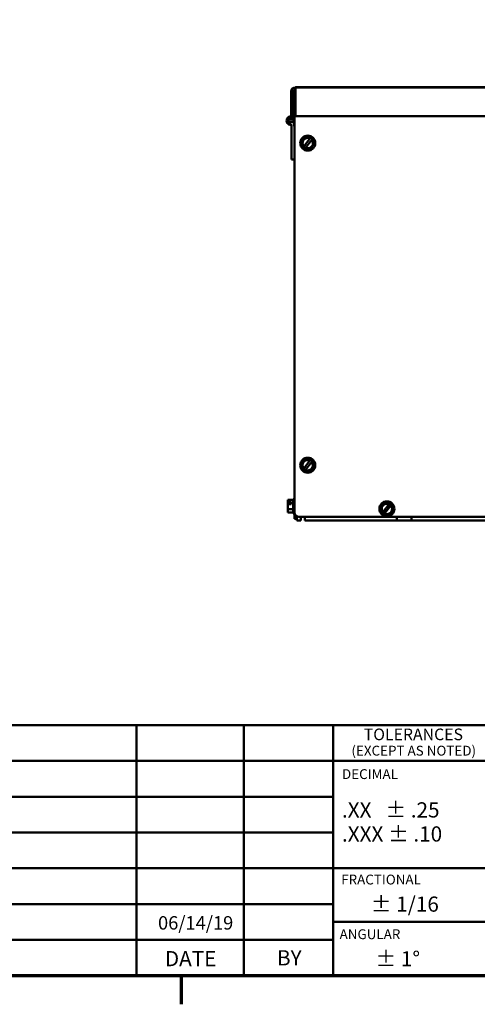
# Model space of a CAD drawing. Units: inches. Extents: x 2 to 108, y 1 to 84.
# Drawn here: x 78 to 91, y 2 to 29 of the extents above; entities that cross this region are included whole.
import ezdxf
from ezdxf.enums import TextEntityAlignment as Align

# ---------------------------------------------------------------- set-up
doc = ezdxf.new("R2010")
doc.units = ezdxf.units.IN
doc.header["$LTSCALE"] = 5
doc.header["$MEASUREMENT"] = 0
doc.layers.get('0').update_dxf_attribs({"lineweight": 25})
for name, color, linetype, lineweight in [('Border (ANSI)', 7, 'Continuous', 70), ('Title (ANSI)', 7, 'Continuous', 50), ('Visible (ANSI)', 7, 'Continuous', 50)]:
    doc.layers.add(name, color=color, linetype=linetype, lineweight=lineweight)
doc.styles.add('Note Text (ANSI)', font='tahoma.ttf')
doc.styles.add('Text Style41', font='times.ttf')
doc.styles.add('Text Style42', font='times.ttf')
doc.styles.add('Text Style43', font='times.ttf')
doc.styles.add('Text Style47', font='tahoma.ttf')
doc.styles.add('Text Style53', font='times.ttf')

# ---------------------------------------------------------------- blocks, each defined once
blk = doc.blocks.new('Borders Default Border')
at = {"layer": 'Border (ANSI)'}
blk.add_line((16.5, 0.5), (16.5, 0.34), dxfattribs=at)
at = {"layer": 'Border (ANSI)', "flags": 128}
blk.add_lwpolyline([(0.75, 0.5), (0.75, 16.5), (21.25, 16.5), (21.25, 0.5), (0.75, 0.5)], dxfattribs=at)
blk = doc.blocks.new('Title Blocks TCI_TITLE')
at = {"layer": 'Title (ANSI)'}
for p, q in [((5, 6.4194), (1.7, 6.4194)), ((3.9, 6.4194), (3.9, 5.0194)), ((4.5, 6.4194), (4.5, 5.0194)), ((5, 6.4194), (5, 5.0194)), ((8.9, 6.4194), (5, 6.4194)), ((1.7, 6.2194), (5, 6.2194)), ((5, 6.2194), (5.9, 6.2194)), ((1.7, 6.0194), (5, 6.0194)), ((1.7, 5.8194), (5, 5.8194)), ((1.7, 5.6194), (5, 5.6194)), ((5, 5.6194), (5.9, 5.6194)), ((1.7, 5.4194), (5, 5.4194)), ((5, 5.3194), (5.9, 5.3194)), ((1.7, 5.2194), (5, 5.2194)), ((1.7, 5.0194), (5, 5.0194)), ((5, 5.0194), (8.9, 5.0194))]:
    blk.add_line(p, q, dxfattribs=at)
at = {"layer": 'Title (ANSI)', "style": 'Note Text (ANSI)'}
for s, insert, char_height, width, attachment_point in [('\\fTimes New Roman|b0|i0;\\H0.0650;TOLERANCES', (5.449, 6.4002), 0.065, 0.851103, 2), ('\\fTahoma|b0|i0;\\H0.0550;(EXCEPT AS NOTED)', (5.4512, 6.3042), 0.055, 0.855468, 2), ('\\fTimes New Roman|b0|i0;\\H0.0550;DECIMAL', (5.0496, 6.1732), 0.055, 0.462651, 1), ('\\fTimes New Roman|b0|i0;\\H0.0550;FRACTIONAL', (5.0452, 5.584), 0.055, 0.526095, 1), ('\\fTimes New Roman|b0|i0;\\H0.0850;± 1/16', (5.2111, 5.4618), 0.085, 0.846739, 1), ('\\fTimes New Roman|b0|i0;\\H0.0550;ANGULAR', (5.0365, 5.2785), 0.055, 0.554308, 1), ('\\fTimes New Roman|b0|i0;\\H0.0850;DATE', (4.2029, 5.1148), 0.085, 0.558673, 5), ('\\fTimes New Roman|b0|i0;\\H0.0850;BY', (4.755, 5.1192), 0.085, 0.449557, 5), ('\\fTimes New Roman|b0|i0;\\H0.0850;± 1°', (5.2373, 5.1563), 0.085, 0.488839, 1)]:
    blk.add_mtext(s, dxfattribs=dict(at, insert=insert, char_height=char_height, width=width, attachment_point=attachment_point))
at = {"layer": 'Title (ANSI)', "insert": (5.0496, 5.9882), "char_height": 0.085, "width": 0.680883, "attachment_point": 1, "line_spacing_factor": 0.948986, "style": 'Note Text (ANSI)'}
blk.add_mtext('\\fTimes New Roman|b0|i0;\\H0.0850;.XX   ± .25\\P\\fTimes New Roman|b0|i0;\\H0.0850;.XXX ± .10', dxfattribs=at)
at = {"layer": 'Title (ANSI)'}
for tag, height, style, p in [('REV6', 0.0767, 'Text Style53', (1.7965, 6.3268)), ('REV6_DATE', 0.075, 'Text Style41', (4.2171, 6.3147)), ('REV5', 0.075, 'Text Style41', (1.7965, 6.1268)), ('REV5_DATE', 0.075, 'Text Style41', (4.2171, 6.1147)), ('REV4', 0.075, 'Text Style41', (1.7965, 5.9268)), ('REV4_DATE', 0.075, 'Text Style41', (4.2171, 5.9147)), ('REV3', 0.075, 'Text Style41', (1.7965, 5.7268)), ('REV3_DATE', 0.075, 'Text Style41', (4.2171, 5.7147)), ('REV2', 0.075, 'Text Style41', (1.7965, 5.5268)), ('REV2_DATE', 0.075, 'Text Style41', (4.2171, 5.5147)), ('<SCALE>', 0.075, 'Text Style47', (6.4592, 5.1082))]:
    blk.add_attdef(tag, text='', height=height, dxfattribs=dict(at, style=style)).set_placement(p, align=Align.MIDDLE_CENTER)
at = {"layer": 'Title (ANSI)', "style": 'Text Style41'}
for tag, p in [('REV6_DESCRIPTION', (1.9313, 6.326)), ('REV5_DESCRIPTION', (1.9313, 6.126)), ('REV4_DESCRIPTION', (1.9313, 5.926)), ('REV3_DESCRIPTION', (1.9313, 5.726)), ('REV2_DESCRIPTION', (1.9313, 5.526))]:
    blk.add_attdef(tag, text='', height=0.075, dxfattribs=at).set_placement(p, align=Align.MIDDLE_LEFT)
at = {"layer": 'Title (ANSI)'}
for tag, p, height, style in [('TITLE_LINE_1_001', (6.6912, 5.7538), 0.1, 'Text Style42'), ('TITLE_LINE_2_001', (6.2144, 5.554), 0.1, 'Text Style42'), ('REV1_001', (1.7567, 5.2893), 0.075, 'Text Style41'), ('REV1_DESCRIPTION_001', (1.9305, 5.2894), 0.075, 'Text Style41'), ('REV1_DATE_001', (4.0206, 5.277), 0.075, 'Text Style41'), ('DRN_BY_DATE_001', (6.975, 5.288), 0.075, 'Text Style41'), ('DWG_NUMBER_001', (7.5743, 5.2578), 0.12, 'Text Style43'), ('Sheet_Size_001', (7.5119, 5.0444), 0.1, 'Text Style42')]:
    blk.add_attdef(tag, p, '', height=height, dxfattribs=dict(at, style=style))

msp = doc.modelspace()

# ---------------------------------------------------------------- linework, layer by layer
at = {"layer": 'Visible (ANSI)'}
for p, q in [((85.666, 27.2), (85.666, 27.253)), ((85.694, 27.32), (102.944, 27.32)), ((85.694, 27.2), (85.694, 27.32)), ((85.701, 27.325), (86.033, 27.325)), ((85.701, 27.32), (85.701, 27.325)), ((86.033, 27.325), (86.158, 27.325)), ((86.033, 27.325), (86.033, 27.32)), ((86.158, 27.325), (91.783, 27.325)), ((85.634, 27.2), (85.574, 27.2)), ((85.574, 27.2), (85.574, 26.51)), ((85.634, 26.51), (85.634, 27.2)), ((85.634, 27.2), (85.694, 27.2)), ((85.694, 27.113), (85.666, 27.113)), ((85.666, 27.018), (85.666, 27.113)), ((85.666, 15.447), (85.666, 27.018)), ((85.694, 26.51), (85.694, 27.2)), ((85.574, 26.51), (85.634, 26.51)), ((85.634, 26.537), (85.666, 26.537)), ((85.634, 26.493), (85.634, 26.51)), ((103.064, 26.51), (85.694, 26.51)), ((85.591, 25.303), (85.591, 26.228)), ((85.939, 25.88), (85.9, 25.83)), ((86.103, 25.894), (85.93, 25.667)), ((85.939, 25.88), (85.973, 25.925)), ((85.973, 25.925), (86.029, 25.918)), ((86.092, 25.909), (86.029, 25.918)), ((86.092, 25.909), (86.113, 25.907)), ((86.103, 25.894), (86.11, 25.902)), ((86.11, 25.902), (86.113, 25.907)), ((86.113, 25.907), (86.148, 25.902)), ((86.148, 25.902), (86.161, 25.87)), ((86.157, 25.866), (86.151, 25.857)), ((86.161, 25.87), (86.157, 25.866)), ((86.161, 25.87), (86.169, 25.85)), ((85.866, 25.785), (85.9, 25.83)), ((85.888, 25.733), (85.866, 25.785)), ((85.888, 25.733), (85.912, 25.675)), ((85.921, 25.655), (85.912, 25.675)), ((85.921, 25.655), (85.924, 25.659)), ((85.934, 25.623), (85.921, 25.655)), ((85.924, 25.659), (85.93, 25.667)), ((85.968, 25.618), (85.934, 25.623)), ((85.972, 25.623), (85.968, 25.618)), ((85.99, 25.615), (85.968, 25.618)), ((85.978, 25.631), (85.972, 25.623)), ((85.978, 25.631), (86.151, 25.857)), ((85.99, 25.615), (86.053, 25.607)), ((86.108, 25.6), (86.053, 25.607)), ((86.142, 25.645), (86.108, 25.6)), ((86.142, 25.645), (86.181, 25.695)), ((86.194, 25.792), (86.169, 25.85)), ((86.215, 25.74), (86.181, 25.695)), ((86.194, 25.792), (86.215, 25.74)), ((85.666, 25.303), (85.591, 25.303)), ((85.866, 16.785), (85.9, 16.83)), ((85.888, 16.733), (85.866, 16.785)), ((85.939, 16.88), (85.9, 16.83)), ((86.103, 16.894), (85.93, 16.667)), ((85.939, 16.88), (85.973, 16.925)), ((85.973, 16.925), (86.029, 16.918)), ((85.978, 16.631), (86.151, 16.857)), ((86.092, 16.909), (86.029, 16.918)), ((86.092, 16.909), (86.113, 16.907)), ((86.103, 16.894), (86.11, 16.902)), ((86.11, 16.902), (86.113, 16.907)), ((86.113, 16.907), (86.148, 16.902)), ((86.148, 16.902), (86.161, 16.87)), ((86.157, 16.866), (86.151, 16.857)), ((86.161, 16.87), (86.157, 16.866)), ((86.161, 16.87), (86.169, 16.85)), ((86.194, 16.792), (86.169, 16.85)), ((86.194, 16.792), (86.215, 16.74)), ((85.888, 16.733), (85.912, 16.675)), ((85.921, 16.655), (85.912, 16.675)), ((85.921, 16.655), (85.924, 16.659)), ((85.934, 16.623), (85.921, 16.655)), ((85.924, 16.659), (85.93, 16.667)), ((85.968, 16.618), (85.934, 16.623)), ((85.972, 16.623), (85.968, 16.618)), ((85.99, 16.615), (85.968, 16.618)), ((85.978, 16.631), (85.972, 16.623)), ((85.99, 16.615), (86.053, 16.607)), ((86.108, 16.6), (86.053, 16.607)), ((86.142, 16.645), (86.108, 16.6)), ((86.142, 16.645), (86.181, 16.695)), ((86.215, 16.74), (86.181, 16.695)), ((85.487, 15.792), (85.487, 15.766)), ((85.635, 15.792), (85.487, 15.792)), ((85.487, 15.766), (85.487, 15.762)), ((85.487, 15.737), (85.487, 15.727)), ((85.487, 15.727), (85.577, 15.727)), ((85.487, 15.724), (85.487, 15.727)), ((85.487, 15.724), (85.487, 15.677)), ((85.497, 15.718), (85.517, 15.718)), ((85.517, 15.718), (85.517, 15.677)), ((85.577, 15.727), (85.577, 15.711)), ((85.577, 15.711), (85.577, 15.677)), ((85.635, 15.711), (85.577, 15.711)), ((85.635, 15.437), (85.635, 15.796)), ((85.665, 15.826), (85.666, 15.826)), ((88.153, 15.66), (88.187, 15.705)), ((88.187, 15.705), (88.243, 15.698)), ((88.306, 15.689), (88.243, 15.698)), ((88.306, 15.689), (88.327, 15.687)), ((88.317, 15.674), (88.324, 15.682)), ((88.324, 15.682), (88.327, 15.687)), ((88.327, 15.687), (88.362, 15.682)), ((88.362, 15.682), (88.375, 15.65)), ((85.577, 15.677), (85.487, 15.677)), ((85.487, 15.677), (85.487, 15.655)), ((85.487, 15.655), (85.487, 15.641)), ((85.487, 15.592), (85.487, 15.535)), ((85.635, 15.535), (85.487, 15.535)), ((85.487, 15.535), (85.487, 15.505)), ((85.487, 15.505), (85.487, 15.496)), ((85.487, 15.471), (85.487, 15.441)), ((85.635, 15.441), (85.487, 15.441)), ((85.665, 15.407), (85.666, 15.407)), ((85.666, 15.262), (85.666, 15.447)), ((88.08, 15.565), (88.114, 15.61)), ((88.102, 15.513), (88.08, 15.565)), ((88.102, 15.513), (88.126, 15.455)), ((88.153, 15.66), (88.114, 15.61)), ((88.135, 15.435), (88.126, 15.455)), ((88.135, 15.435), (88.138, 15.439)), ((88.148, 15.403), (88.135, 15.435)), ((88.138, 15.439), (88.144, 15.447)), ((88.317, 15.674), (88.144, 15.447)), ((88.192, 15.411), (88.186, 15.403)), ((88.192, 15.411), (88.365, 15.637)), ((88.356, 15.425), (88.322, 15.38)), ((88.356, 15.425), (88.395, 15.475)), ((88.371, 15.646), (88.365, 15.637)), ((88.375, 15.65), (88.371, 15.646)), ((88.375, 15.65), (88.383, 15.63)), ((88.408, 15.572), (88.383, 15.63)), ((88.429, 15.52), (88.395, 15.475)), ((88.408, 15.572), (88.429, 15.52)), ((85.74, 15.262), (85.666, 15.262)), ((85.74, 15.333), (85.74, 15.262)), ((85.74, 15.262), (85.74, 15.214)), ((85.848, 15.214), (85.74, 15.214)), ((85.956, 15.322), (85.791, 15.322)), ((85.848, 15.214), (85.848, 15.322)), ((85.956, 15.322), (85.956, 15.328)), ((88.535, 15.322), (85.956, 15.322)), ((85.956, 15.214), (85.956, 15.322)), ((88.535, 15.214), (85.956, 15.214)), ((88.182, 15.398), (88.148, 15.403)), ((88.186, 15.403), (88.182, 15.398)), ((88.204, 15.395), (88.182, 15.398)), ((88.204, 15.395), (88.267, 15.387)), ((88.322, 15.38), (88.267, 15.387)), ((88.535, 15.322), (88.945, 15.322)), ((88.535, 15.214), (88.535, 15.322)), ((88.945, 15.214), (88.535, 15.214)), ((88.945, 15.322), (88.945, 15.214)), ((99.535, 15.322), (88.945, 15.322)), ((99.535, 15.214), (88.945, 15.214))]:
    msp.add_line(p, q, dxfattribs=at)
for centre, radius in [((85.571, 26.388), 0.0418), ((86.041, 25.762), 0.21), ((86.041, 16.762), 0.21), ((88.255, 15.542), 0.21)]:
    msp.add_circle(centre, radius, dxfattribs=at)
for centre, radius, start, end in [((85.694, 27.2), 0.12, 90, 180), ((85.694, 27.2), 0.06, 90, 180), ((85.815, 27.113), 0.149, 144.2849, 180), ((85.791, 27.018), 0.125, 140.8248, 180), ((85.571, 26.388), 0.122, 88.8306, 274.2811), ((85.571, 26.388), 0.0944, 312.6509, 250.8405), ((85.571, 26.388), 0.122, 59.3226, 84.8215), ((85.516, 26.228), 0.075, 0, 70.8405), ((85.516, 26.228), 0.15, 0, 37.1504), ((85.571, 26.388), 0.122, 310.1179, 320.4106), ((86.041, 25.762), 0.146, 64.491, 220.713), ((86.041, 25.762), 0.146, 244.491, 40.713), ((86.041, 16.762), 0.146, 64.491, 220.713), ((86.041, 16.762), 0.146, 244.491, 40.713), ((85.665, 15.796), 0.03, 90, 180), ((88.255, 15.542), 0.146, 64.491, 220.713), ((85.665, 15.437), 0.03, 180, 270), ((85.791, 15.447), 0.125, 180, 270), ((88.255, 15.542), 0.146, 244.491, 40.713)]:
    msp.add_arc(centre, radius, start, end, dxfattribs=at)
for points, knots in [([(85.487, 15.737), (85.487, 15.738), (85.487, 15.74), (85.487, 15.745), (85.487, 15.748), (85.487, 15.752), (85.487, 15.755), (85.487, 15.759), (85.487, 15.763), (85.487, 15.765), (85.487, 15.766)], [0.5840084, 0.5840084, 0.5840084, 0.5840084, 0.6066591, 0.6066591, 0.6595764, 0.6595764, 0.6595764, 0.7124936, 0.7124936, 0.7351443, 0.7351443, 0.7351443, 0.7351443]), ([(85.487, 15.762), (85.487, 15.76), (85.487, 15.758), (85.487, 15.754), (85.487, 15.751), (85.487, 15.748)], [0.58400839, 0.58400839, 0.58400839, 0.58400839, 0.60665912, 0.60665912, 0.64298973, 0.64298973, 0.64298973, 0.64298973]), ([(85.497, 15.718), (85.495, 15.718), (85.494, 15.719), (85.492, 15.719), (85.491, 15.72), (85.489, 15.72), (85.488, 15.721), (85.487, 15.722), (85.487, 15.723), (85.487, 15.724)], [0.07595608, 0.07595608, 0.07595608, 0.07595608, 0.0852977, 0.0852977, 0.09474337, 0.09474337, 0.10430681, 0.10430681, 0.11395453, 0.11395453, 0.11395453, 0.11395453]), ([(85.487, 15.592), (85.487, 15.595), (85.487, 15.598), (85.487, 15.608), (85.487, 15.616), (85.487, 15.623), (85.487, 15.63), (85.487, 15.639), (85.487, 15.648), (85.487, 15.652), (85.487, 15.655)], [0.5840084, 0.5840084, 0.5840084, 0.5840084, 0.6066591, 0.6066591, 0.6595764, 0.6595764, 0.6595764, 0.7124936, 0.7124936, 0.7351443, 0.7351443, 0.7351443, 0.7351443]), ([(85.487, 15.641), (85.487, 15.638), (85.487, 15.635), (85.487, 15.627), (85.487, 15.622), (85.487, 15.616)], [0.58400839, 0.58400839, 0.58400839, 0.58400839, 0.60665912, 0.60665912, 0.64298973, 0.64298973, 0.64298973, 0.64298973]), ([(85.487, 15.471), (85.487, 15.473), (85.487, 15.474), (85.487, 15.48), (85.487, 15.484), (85.487, 15.488), (85.487, 15.492), (85.487, 15.496), (85.487, 15.502), (85.487, 15.504), (85.487, 15.505)], [0.5840084, 0.5840084, 0.5840084, 0.5840084, 0.6066591, 0.6066591, 0.6595764, 0.6595764, 0.6595764, 0.7124936, 0.7124936, 0.7351443, 0.7351443, 0.7351443, 0.7351443]), ([(85.487, 15.496), (85.487, 15.494), (85.487, 15.493), (85.487, 15.489), (85.487, 15.487), (85.487, 15.484)], [0.58400839, 0.58400839, 0.58400839, 0.58400839, 0.60665912, 0.60665912, 0.64298973, 0.64298973, 0.64298973, 0.64298973])]:
    msp.add_open_spline(points, degree=3, knots=knots, dxfattribs=at)

# ---------------------------------------------------------------- block references
at = {"xscale": 5, "yscale": 5, "zscale": 5}
msp.add_blockref('Borders Default Border', (0, 0), dxfattribs=at)
ref = msp.add_blockref('Title Blocks TCI_TITLE', (61.75, -22.597), dxfattribs=dict(xscale=5, yscale=5, zscale=5))
ref.add_attrib('REV1_DATE_001', '06/14/19', (81.853, 3.788), dxfattribs={"layer": 'Title (ANSI)', "height": 0.375, "style": 'Text Style41'})

doc.saveas('drawing.dxf')
